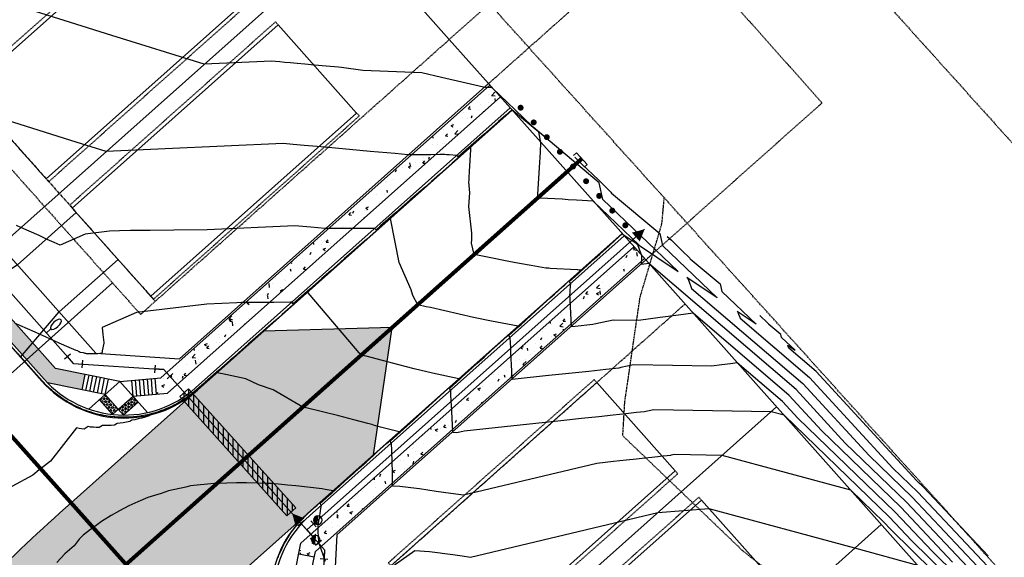
# Model space of a CAD drawing. Units: feet. Extents: x 2228005 to 2232080, y 13612520 to 13616836.
# Drawn here: x 2229542 to 2229792, y 13614086 to 13614223 of the extents above; entities that cross this region are included whole.
import ezdxf

# ---------------------------------------------------------------- set-up
doc = ezdxf.new("R2010")
doc.units = ezdxf.units.FT
doc.header["$MEASUREMENT"] = 0
for name, pattern in [('CENTER2', [1.125, 0.75, -0.125, 0.125, -0.125]), ('DASHED2', [0.375, 0.25, -0.125]), ('HIDDEN', [0.375, 0.25, -0.125]), ('HIDDEN2', [0.1875, 0.125, -0.0625]), ('PHANTOM2', [1.25, 0.625, -0.125, 0.125, -0.125, 0.125, -0.125])]:
    doc.linetypes.add(name, pattern=pattern)
for name, color, linetype in [('C-CONTOURS-PROPOSED', 3, 'Continuous'), ('C-EASEMENTS', 2, 'HIDDEN'), ('C-Topo-Existing', 11, 'HIDDEN2'), ('C-U01-BNDRY', 81, 'Continuous'), ('C-U01-BNDRY-PLAT-ESMT', 81, 'HIDDEN2'), ('C-U01-BSL', 4, 'PHANTOM2'), ('C-U01-DRIVEWAYS', 8, 'Continuous'), ('C-U01-ESMT', 3, 'DASHED2'), ('C-U01-LOTLINES', 94, 'Continuous'), ('C-U01-PADS', 2, 'Continuous'), ('C-U01-PVMT-CURB-BACK', 160, 'Continuous'), ('C-U01-PVMT-CURB-FACE', 1, 'Continuous'), ('C-U01-ROW', 6, 'Continuous'), ('C-U01-STREET-CL', 1, 'CENTER2'), ('C-U01-STREET-GUARD-POSTS', 1, 'Continuous'), ('C-U01-STREET-WASHOUT', 11, 'Continuous'), ('C-U01-SWLK', 1, 'Continuous'), ('C-U01-SWLK-DEVELOPER', 1, 'Continuous'), ('C-U01-SWLK-RAMP', 11, 'Continuous'), ('C-U01-SWR-LATERAL', 1, 'Continuous'), ('C-U01-SWR-PIPE', 61, 'Continuous'), ('C-U01-WATR-FITTINGS', 2, 'Continuous'), ('C-U01-WATR-PIPE', 150, 'Continuous'), ('C-U01-WATR-SRV', 2, 'Continuous')]:
    doc.layers.add(name, color=color, linetype=linetype)
pattern_1 = [(50, (0, 0), (7.172601826, -0.6275213498), [0.75, -8.25]), (355, (0, 0), (-1.387513336, 7.521921337), [0.6, -6.6]), (100.4514, (0.598, -0.052), (5.785093817, 6.8943954206), [0.6374019, -7.01142112]), (46.1842, (0, 2), (10.672410486, -1.6551901433), [1.125, -12.375]), (96.6356, (0.889, 1.862), (9.3466270555, 9.741178709), [0.95610288, -10.51713]), (351.1842, (0, 2), (9.346619451, 9.741186009), [0.9, -9.9]), (21, (1, 1.5), (5.9690705212, -4.0261889067), [0.75, -8.25]), (326, (1, 1.5), (2.4331533192, 7.2515004505), [0.6, -6.6]), (71.4514, (1.4974, 1.1645), (8.4022262858, 3.225304967), [0.6374019, -7.01142112]), (37.5, (0, 0), (0.12159855317, 3.3289385383), [0, -6.52, 0, -6.7, 0, -6.625]), (7.5, (0, 0), (2.6306953744, 3.9441171188), [0, -3.82, 0, -6.37, 0, -2.525]), (327.5, (-2.23, 0), (5.3382243617, -0.22554871734), [0, -2.5, 0, -7.8, 0, -10.35]), (317.5, (-3.23, 0), (5.8318616934, 1.0010498233), [0, -3.25, 0, -5.18, 0, -7.35])]

# ---------------------------------------------------------------- blocks, each defined once
blk = doc.blocks.new('*U69')
at = {"layer": 'C-U01-SWR-LATERAL', "flags": 128}
blk.add_lwpolyline([(-5, 0), (37.5, 0), (40, 2.5)], dxfattribs=at)
blk = doc.blocks.new("30'x70' PAD")
at = {"layer": 'C-U01-PADS', "color": 8, "linetype": 'HIDDEN2'}
for points in [[(-15, 70), (-16, 70), (-16, 0), (-15, 0)], [(15, 0), (16, 0), (16, 70), (15, 70)]]:
    blk.add_lwpolyline(points, dxfattribs=at)
at = {"layer": 'C-U01-PADS'}
blk.add_lwpolyline([(-15, 0), (15, 0), (15, 70), (-15, 70)], close=True, dxfattribs=at)
blk = doc.blocks.new('*U169')
blk.add_lwpolyline([(0, 0, 0, 3, 0), (3, 0, 3, 3, 0)], format="xyseb")
blk = doc.blocks.new('*U173')
for p, q in [((-1, 2), (0, 2)), ((0, -2), (0, 2)), ((-1, -2), (0, -2))]:
    blk.add_line(p, q)
blk = doc.blocks.new('*U168')
for p, q in [((-0.92, 2.33), (-2.33, 0.92)), ((0, 0), (-1.63, 1.63)), ((0, 0), (2.3, 0)), ((2.3, -1), (2.3, 1))]:
    blk.add_line(p, q)
blk = doc.blocks.new('*U170')
for p, q in [((-2.3, -1), (-2.3, 1)), ((-2.3, 0), (0, 0)), ((1, 2.3), (-1, 2.3)), ((0, 0), (0, 2.3)), ((0, 0), (2.3, 0)), ((2.3, -1), (2.3, 1))]:
    blk.add_line(p, q)
blk = doc.blocks.new('*U172')
h = blk.add_hatch(color=256)
h.dxf.hatch_style = 1
h.paths.add_polyline_path([(0, 1.1), (0, 0), (1.1, 0, 0.414214)])
h.paths.add_polyline_path([(1.1, 0), (0, 0), (0, -1.1, 0.414214)])
blk.add_circle((0, 0), 1.1)
blk = doc.blocks.new('*U182')
blk.add_line((-4.25, 1.5), (-5.81, 1.5))
at = {"extrusion": (0, 0, -1)}
blk.add_ellipse((-2.5, 1.5), major_axis=(-1.75, 0), ratio=0.428571, dxfattribs=at)

msp = doc.modelspace()

# ---------------------------------------------------------------- hatches: boundary and pattern name
at = {"layer": 'C-U01-STREET-WASHOUT', "transparency": 33554610}
h = msp.add_hatch(dxfattribs=at)
h.set_pattern_fill('DOTS', color=256, scale=15, angle=45)
edge = h.paths.add_edge_path()
edge.add_line((2229636.17, 13614144.76), (2229603.53, 13614143.82))
edge.add_line((2229603.53, 13614143.82), (2229554.64, 13614100.28))
edge.add_arc((2229901.13, 13613711.2), 521, 131.6859, 138.5067)
edge.add_line((2229510.88, 13614056.37), (2229510.52, 13614023.33))
edge.add_line((2229510.52, 13614023.33), (2229542.34, 13614028.55))
edge.add_arc((2229901.13, 13613711.2), 479, 131.6859, 138.5067, ccw=False)
edge.add_line((2229582.57, 13614068.91), (2229631.47, 13614112.46))
edge.add_line((2229631.47, 13614112.46), (2229636.17, 13614144.76))
at = {"layer": 'C-U01-SWLK-DEVELOPER'}
h = msp.add_hatch(dxfattribs=at)
h.set_pattern_fill('AR-CONC', color=4, style=0)
h.set_pattern_definition(pattern_1)
h.paths.add_polyline_path([(2229557.43, 13614128.96), (2229548.65, 13614130.73), (2229349.21, 13614354.36), (2229352.19, 13614357.03), (2229550.7, 13614134.4), (2229558.23, 13614132.88)])
h = msp.add_hatch(dxfattribs=at)
h.set_pattern_fill('AR-CONC', color=4, style=0)
h.set_pattern_definition(pattern_1)
h.paths.add_polyline_path([(2229663.67, 13614203.4), (2229661.01, 13614206.38), (2229577.44, 13614131.97), (2229576.02, 13614131.85), (2229576.35, 13614127.86), (2229579.1, 13614128.09)])
h = msp.add_hatch(dxfattribs=at)
h.set_pattern_fill('AR-CONC', color=4, style=0)
h.set_pattern_definition(pattern_1)
h.paths.add_polyline_path([(2229616.39, 13614086.5), (2229612.47, 13614087.3), (2229613.02, 13614090), (2229697.58, 13614165.31), (2229700.24, 13614162.32), (2229616.68, 13614087.9)])
at = {"layer": 'C-U01-SWLK-RAMP'}
h = msp.add_hatch(dxfattribs=at)
h.set_pattern_fill('HEX', color=256, scale=2, angle=89.7257)
h.set_pattern_definition([(89.7257095977, (-65029.1643, 10411.72145), (-0.433007740018, 0.00207294107), [0.25, -0.5]), (209.7257095977, (-65029.1643, 10411.72145), (0.214708650381, -0.376032173426), [0.25, -0.5]), (149.7257095977, (-65029.1631, 10411.97144), (-0.218299089637, -0.373959232355), [0.25, -0.5])])
h.paths.add_polyline_path([(2229566.64, 13614124.03), (2229565.14, 13614122.7), (2229561.82, 13614126.43), (2229563.31, 13614127.76)])
h = msp.add_hatch(dxfattribs=at)
h.set_pattern_fill('HEX', color=256, scale=2, angle=179.7257)
h.set_pattern_definition([(179.7257095977, (15833282.68155, 11319531.55324), (-0.00207294107, -0.433007740018), [0.25, -0.5]), (299.7257095977, (15833282.68155, 11319531.55324), (0.376032173426, 0.214708650381), [0.25, -0.5]), (239.7257095977, (15833282.43155, 11319531.55444), (0.373959232355, -0.218299089637), [0.25, -0.5])])
h.paths.add_polyline_path([(2229570.37, 13614127.36), (2229571.7, 13614125.86), (2229567.97, 13614122.54), (2229566.64, 13614124.03)])
at = {"layer": 'C-U01-WATR-PIPE'}
h = msp.add_hatch(dxfattribs=at)
h.set_pattern_fill('ANSI31', color=1, scale=10, angle=45)
h.set_pattern_definition([(90, (12.0847, 10.8659), (-1.25, 0), [])])
h.paths.add_polyline_path([(2229611.68, 13614098.97), (2229609.45, 13614096.96), (2229582.23, 13614127.23), (2229584.46, 13614129.24)])

# ---------------------------------------------------------------- linework, layer by layer
at = {"layer": 'C-CONTOURS-PROPOSED', "color": 7, "linetype": 'Continuous', "lineweight": -3}
for points, elevation in [([(2229783.79, 13614082.44), (2229766.81, 13614100.42), (2229751.28, 13614115.42), (2229738.77, 13614129.01), (2229701.38, 13614161.05), (2229699.51, 13614160.8), (2229699.62, 13614162.68), (2229699.63, 13614162.78), (2229699.64, 13614163), (2229699.02, 13614164.61), (2229698.57, 13614165.78), (2229698.24, 13614166.14), (2229708.84, 13614159.04), (2229689.7, 13614177.34), (2229688.8, 13614181.55), (2229671.97, 13614195.64), (2229671.65, 13614196), (2229667.43, 13614200.08), (2229661.61, 13614205.71), (2229661.49, 13614205.71), (2229661.39, 13614205.72), (2229659.93, 13614205.8), (2229659.41, 13614205.83), (2229654.95, 13614206.87), (2229648.75, 13614208.3), (2229643.76, 13614209.46), (2229628.77, 13614210.05), (2229623.31, 13614210.8), (2229622.59, 13614210.9), (2229619.46, 13614211.18), (2229616.47, 13614211.45), (2229614.04, 13614211.67), (2229612.03, 13614211.85), (2229610.34, 13614212), (2229608.9, 13614212.13), (2229607.66, 13614212.25), (2229606.57, 13614212.34), (2229605.62, 13614212.43), (2229588.44, 13614211.65), (2229565.02, 13614218.99), (2229543.95, 13614225.59)], 467.5), ([(2229619.27, 13614085.36), (2229617.68, 13614089.92), (2229617.63, 13614090.18), (2229617.58, 13614090.48), (2229617.53, 13614090.83), (2229617.51, 13614091.35), (2229617.48, 13614091.65), (2229617.45, 13614092.04), (2229617.42, 13614092.56), (2229617.41, 13614093.3), (2229617.41, 13614093.56), (2229617.4, 13614094.45), (2229617.5, 13614095), (2229617.77, 13614096.55), (2229617.94, 13614097.57), (2229618.1, 13614098.8), (2229618.22, 13614099.65), (2229618.11, 13614099.78), (2229617.87, 13614100.04), (2229620.08, 13614102.03), (2229620.4, 13614102.33), (2229620.85, 13614102.73), (2229624.11, 13614105.68), (2229626.43, 13614107.78), (2229627.82, 13614109.03), (2229629.55, 13614110.61), (2229631.52, 13614112.39), (2229632.5, 13614113.28), (2229634.64, 13614115.22), (2229634.75, 13614115.32), (2229635.22, 13614115.75), (2229638.01, 13614118.29), (2229633.19, 13614119.51), (2229631.42, 13614120.02), (2229631.01, 13614120.14), (2229630.02, 13614120.4), (2229626.48, 13614121.37), (2229622.64, 13614122.36), (2229614.34, 13614124.42), (2229614.06, 13614124.48), (2229613.93, 13614124.5), (2229613.52, 13614124.59), (2229606, 13614128.97), (2229602.26, 13614130.22), (2229599, 13614131.72), (2229593.07, 13614133.02), (2229591.68, 13614133.27), (2229588.58, 13614130.54), (2229588.41, 13614130.38), (2229586.73, 13614128.9), (2229586.63, 13614128.81), (2229585.99, 13614128.26), (2229585.3, 13614127.71), (2229585.21, 13614127.63), (2229584.9, 13614127.3), (2229584.76, 13614127.2), (2229584.41, 13614127.04), (2229584.32, 13614126.97), (2229583.59, 13614126.47), (2229583.51, 13614126.41), (2229582.75, 13614125.93), (2229581.95, 13614125.46), (2229581.89, 13614125.42), (2229581.82, 13614125.38), (2229581.01, 13614124.94), (2229580.95, 13614124.91), (2229580.11, 13614124.49), (2229579.24, 13614124.1), (2229579.2, 13614124.08), (2229579.16, 13614124.06), (2229578.28, 13614123.7), (2229578.25, 13614123.69), (2229577.34, 13614123.35), (2229576.4, 13614123.04), (2229576.39, 13614123.04), (2229575.5, 13614122.78), (2229575.44, 13614122.75), (2229574.56, 13614122.45), (2229574.44, 13614122.37), (2229573.49, 13614122.05), (2229572.58, 13614121.78), (2229571.71, 13614121.55), (2229570.87, 13614121.36), (2229570.07, 13614121.21), (2229569.57, 13614120.88), (2229568.71, 13614120.72), (2229567.89, 13614120.59), (2229567.09, 13614120.5), (2229567.08, 13614120.5), (2229566.33, 13614120.44), (2229565.64, 13614120), (2229564.83, 13614119.93), (2229564.06, 13614119.9), (2229563.31, 13614119.9), (2229562.6, 13614119.92), (2229561.76, 13614119.37), (2229561.02, 13614119.39), (2229560.3, 13614119.44), (2229559.61, 13614119.51), (2229558.95, 13614119.6), (2229558, 13614118.96), (2229557.32, 13614119.05), (2229556.67, 13614119.16), (2229556.05, 13614119.29), (2229549.42, 13614110.82), (2229547.14, 13614109.09), (2229546.93, 13614108.93), (2229546.56, 13614108.63), (2229544.91, 13614107.26), (2229534.17, 13614101.51)], 465), ([(2229769.71, 13614084.32), (2229753.67, 13614088.71), (2229716.71, 13614098.72), (2229703.67, 13614097.75), (2229656.05, 13614086.38), (2229653.98, 13614086.67), (2229651.61, 13614087.01), (2229648.86, 13614087.4), (2229648.38, 13614087.46), (2229645.66, 13614087.79), (2229641.98, 13614088.06), (2229631.53, 13614080.68)], 465)]:
    msp.add_lwpolyline(points, dxfattribs=dict(at, elevation=elevation))
at = {"layer": 'C-CONTOURS-PROPOSED', "color": 6, "linetype": 'Continuous', "lineweight": -3}
for points, elevation in [([(2229778.55, 13614085.2), (2229765.38, 13614099.14), (2229745.24, 13614118.6), (2229737.06, 13614127.49), (2229712.61, 13614148.44), (2229708.92, 13614147.94), (2229704.23, 13614147.31), (2229698.76, 13614146.58), (2229692.32, 13614146.69), (2229687.89, 13614145.72), (2229687.14, 13614145.56), (2229682.68, 13614145.08), (2229681.74, 13614144.98), (2229681.73, 13614145.22), (2229681.68, 13614146.29), (2229681.65, 13614146.77), (2229681.58, 13614148.37), (2229681.41, 13614151.91), (2229681.39, 13614152.3), (2229681.35, 13614152.98), (2229681.39, 13614153.62), (2229681.42, 13614154.1), (2229681.49, 13614155.31), (2229681.53, 13614156.04), (2229681.44, 13614156.14), (2229681.18, 13614156.42), (2229683.48, 13614158.5), (2229683.87, 13614158.86), (2229686.65, 13614161.37), (2229687.58, 13614162.21), (2229688.91, 13614163.41), (2229691.29, 13614165.57), (2229692.84, 13614166.97), (2229694.65, 13614168.61), (2229698.95, 13614165.73), (2229687.27, 13614176.89), (2229682.99, 13614177.14), (2229680.88, 13614177.26), (2229679.39, 13614177.35), (2229673.82, 13614177.67), (2229673.16, 13614177.71), (2229673.2, 13614178.24), (2229673.2, 13614178.36), (2229673.21, 13614178.56), (2229673.61, 13614185.42), (2229673.84, 13614189.31), (2229673.98, 13614191.81), (2229673.43, 13614194.38), (2229666.6, 13614200.1), (2229665.08, 13614198.77), (2229663.2, 13614197.12), (2229661.7, 13614195.8), (2229659.44, 13614193.82), (2229656.24, 13614191.02), (2229655.68, 13614190.52), (2229652.95, 13614188.13), (2229652.85, 13614188.24), (2229652.6, 13614188.52), (2229650.66, 13614188.63), (2229649.97, 13614188.67), (2229649.54, 13614188.7), (2229648.29, 13614188.7), (2229646.03, 13614188.69), (2229643.92, 13614188.69), (2229643.05, 13614188.68), (2229642.26, 13614188.68), (2229641.49, 13614188.68), (2229640.14, 13614188.68), (2229636.94, 13614188.96), (2229630.58, 13614189.54), (2229625.32, 13614190.01), (2229620.89, 13614190.41), (2229617.12, 13614190.75), (2229613.87, 13614191.04), (2229611.03, 13614191.29), (2229608.54, 13614191.52), (2229563.55, 13614189.48), (2229555.93, 13614191.87), (2229533.56, 13614198.88)], 467), ([(2229792.16, 13614069.43), (2229773.31, 13614087.96), (2229763.95, 13614097.87), (2229739.2, 13614121.78), (2229735.35, 13614125.96), (2229723.85, 13614135.82), (2229722.11, 13614135.59), (2229719.9, 13614135.29), (2229717.33, 13614134.95), (2229697.5, 13614135.3), (2229694.27, 13614134.59), (2229693.72, 13614134.47), (2229690.47, 13614134.12), (2229686.1, 13614133.65), (2229681.05, 13614133.1), (2229675.17, 13614132.47), (2229668.23, 13614131.72), (2229666.67, 13614131.55), (2229666.65, 13614131.85), (2229666.59, 13614133.16), (2229666.58, 13614133.35), (2229666.56, 13614133.7), (2229666.33, 13614138.48), (2229666.29, 13614139.34), (2229666.21, 13614141.11), (2229666.17, 13614141.94), (2229666.15, 13614142.34), (2229666.09, 13614142.4), (2229665.8, 13614142.72), (2229668.38, 13614145.07), (2229668.93, 13614145.57), (2229671.44, 13614147.84), (2229672.63, 13614148.93), (2229674.47, 13614150.6), (2229676.33, 13614152.29), (2229677.38, 13614153.24), (2229679.45, 13614155.12), (2229679.57, 13614155.23), (2229680.04, 13614155.65), (2229680.64, 13614156.19), (2229683.74, 13614159.01), (2229683.8, 13614159.06), (2229684.14, 13614159.37), (2229683.38, 13614159.41), (2229683.15, 13614159.42), (2229676.32, 13614159.82), (2229676.02, 13614159.84), (2229675.2, 13614159.88), (2229671.51, 13614160.5), (2229668.5, 13614161.09), (2229665.8, 13614161.55), (2229660.41, 13614162.66), (2229657.03, 13614163.35), (2229656.38, 13614166.25), (2229656.39, 13614167.17), (2229656.42, 13614168.72), (2229655.64, 13614175.53), (2229655.9, 13614178.98), (2229655.69, 13614181.79), (2229655.71, 13614182.12), (2229655.76, 13614182.91), (2229655.85, 13614184.42), (2229656.17, 13614189.97), (2229656.18, 13614190.12), (2229656.21, 13614190.73), (2229655.81, 13614190.38), (2229655.72, 13614190.3), (2229652.05, 13614187.08), (2229651.93, 13614186.98), (2229651.45, 13614186.56), (2229650.66, 13614185.87), (2229648.29, 13614183.78), (2229646.15, 13614181.91), (2229644.53, 13614180.48), (2229642.33, 13614178.55), (2229640.77, 13614177.18), (2229637.9, 13614174.66), (2229637.02, 13614173.89), (2229636.37, 13614173.31), (2229633.26, 13614170.59), (2229632.09, 13614169.56), (2229631.85, 13614169.83), (2229631.75, 13614169.95), (2229627.39, 13614169.94), (2229627.22, 13614169.94), (2229627.18, 13614169.94), (2229627.14, 13614169.94), (2229624.01, 13614169.93), (2229621.19, 13614169.92), (2229621.02, 13614169.92), (2229620.46, 13614169.92), (2229619.41, 13614169.92), (2229619.08, 13614169.92), (2229615.49, 13614170.24), (2229611.46, 13614170.6), (2229589.23, 13614169.6), (2229580.73, 13614169.51), (2229574.76, 13614169.45), (2229570.33, 13614169.4), (2229569.74, 13614169.39), (2229566.97, 13614169.34), (2229564.36, 13614169.23), (2229558.25, 13614168.49), (2229551.87, 13614165.72), (2229550.37, 13614166.39), (2229548.6, 13614167.18), (2229546.5, 13614168.12), (2229543.95, 13614169.26), (2229541.88, 13614170.18), (2229540.8, 13614170.67)], 466.5), ([(2229682.6, 13614188.02), (2229684.23, 13614186.44), (2229688.64, 13614182.18), (2229691.71, 13614179.21), (2229691.94, 13614178.95), (2229704.17, 13614168.71), (2229704.83, 13614165.65), (2229718.73, 13614152.36), (2229711.03, 13614157.51), (2229711.27, 13614157.25), (2229711.59, 13614156.4), (2229712.07, 13614155.18), (2229712.24, 13614154.73), (2229740.48, 13614130.53), (2229757.33, 13614112.24), (2229768.24, 13614101.69), (2229789.03, 13614079.68), (2229795.99, 13614072.84), (2229810.79, 13614060.75)], 468), ([(2229790.88, 13614068.29), (2229768.07, 13614090.72), (2229762.52, 13614096.59), (2229735.72, 13614122.49), (2229732.44, 13614123.37), (2229702.68, 13614123.9), (2229700.65, 13614123.46), (2229700.31, 13614123.38), (2229698.26, 13614123.16), (2229695.52, 13614122.86), (2229692.35, 13614122.52), (2229688.66, 13614122.12), (2229684.29, 13614121.65), (2229679.06, 13614121.09), (2229672.68, 13614120.4), (2229664.71, 13614119.54), (2229654.48, 13614118.44), (2229652.59, 13614117.99), (2229651.6, 13614118.13), (2229651.58, 13614118.48), (2229651.51, 13614119.93), (2229651.5, 13614120.03), (2229651.26, 13614125.06), (2229651.21, 13614126.01), (2229651.12, 13614127.98), (2229651.09, 13614128.61), (2229651.07, 13614128.91), (2229651.03, 13614128.96), (2229650.73, 13614129.3), (2229653.42, 13614131.75), (2229653.99, 13614132.27), (2229656.47, 13614134.52), (2229657.69, 13614135.63), (2229659.53, 13614137.29), (2229661.4, 13614138.99), (2229664.27, 13614141.6), (2229665.1, 13614142.35), (2229665.63, 13614142.84), (2229668.16, 13614145.13), (2229661.46, 13614146.44), (2229656.88, 13614147.34), (2229653.22, 13614148.17), (2229645.89, 13614149.85), (2229644.84, 13614150.07), (2229642.69, 13614150.57), (2229641.45, 13614152.94), (2229641.04, 13614154.33), (2229637.98, 13614161.29), (2229636.96, 13614166.43), (2229635.75, 13614172.51), (2229633.7, 13614170.71), (2229633.39, 13614170.44), (2229632.97, 13614170.07), (2229629.63, 13614167.14), (2229628.54, 13614166.18), (2229625.88, 13614163.84), (2229624.11, 13614162.29), (2229622.12, 13614160.54), (2229620.66, 13614159.26), (2229618.36, 13614157.24), (2229615.25, 13614154.51), (2229614.6, 13614153.94), (2229611.03, 13614150.8), (2229611.01, 13614150.82), (2229610.68, 13614151.19), (2229610.55, 13614151.19), (2229610.36, 13614151.19), (2229606.16, 13614151.18), (2229604.98, 13614151.18), (2229603.68, 13614151.17), (2229603.15, 13614151.17), (2229602.62, 13614151.17), (2229601.42, 13614151.15), (2229600.09, 13614151.13), (2229599.25, 13614151.12), (2229597.95, 13614151.1), (2229596.76, 13614151.07), (2229589.13, 13614150.75), (2229571.21, 13614148.59), (2229562.51, 13614144.8), (2229562.72, 13614142.98), (2229562.95, 13614140.95), (2229562.98, 13614140.79), (2229562.49, 13614138.9), (2229562.51, 13614138.79), (2229562.51, 13614138.55), (2229562.45, 13614138.31), (2229562.41, 13614138.23), (2229562.41, 13614138.23), (2229562.41, 13614138.23), (2229562.01, 13614138.17), (2229561.99, 13614138.17), (2229561.97, 13614138.17), (2229561.42, 13614138.12), (2229561.37, 13614138.13), (2229560.84, 13614138.1), (2229560.35, 13614138.08), (2229560.25, 13614138.1), (2229560.15, 13614138.13), (2229559.65, 13614138.13), (2229558.56, 13614138.11), (2229558.39, 13614138.16), (2229558.21, 13614138.22), (2229558.03, 13614138.29), (2229557.83, 13614138.37), (2229556.92, 13614138.48), (2229556.68, 13614138.58), (2229556.56, 13614138.72), (2229556.32, 13614138.84), (2229555.94, 13614138.93), (2229554.19, 13614139.71), (2229551.65, 13614140.85), (2229548.34, 13614142.33), (2229546.64, 13614143.08), (2229545.55, 13614143.57), (2229541.63, 13614145.32), (2229540.54, 13614145.81)], 466), ([(2229706.08, 13614167.92), (2229707.1, 13614166.94), (2229709.85, 13614164.28), (2229711.76, 13614162.43), (2229711.91, 13614162.26), (2229719.54, 13614155.88), (2229719.95, 13614153.97), (2229728.62, 13614145.67), (2229723.82, 13614148.89), (2229723.97, 13614148.73), (2229724.17, 13614148.2), (2229724.46, 13614147.44), (2229724.57, 13614147.15), (2229742.19, 13614132.06), (2229763.37, 13614109.06), (2229769.67, 13614102.97), (2229794.28, 13614076.92), (2229797.27, 13614073.98), (2229803.63, 13614068.78)], 468.5), ([(2229789.61, 13614067.16), (2229762.82, 13614093.48), (2229761.08, 13614095.32), (2229752.68, 13614103.44), (2229719.99, 13614112.29), (2229707.86, 13614112.5), (2229707.03, 13614112.32), (2229706.89, 13614112.29), (2229706.06, 13614112.2), (2229704.94, 13614112.08), (2229703.65, 13614111.94), (2229702.14, 13614111.78), (2229700.36, 13614111.59), (2229698.23, 13614111.36), (2229695.63, 13614111.08), (2229692.38, 13614110.73), (2229688.2, 13614110.28), (2229654.32, 13614102.18), (2229651.1, 13614102.64), (2229647.39, 13614103.16), (2229643.1, 13614103.77), (2229642.36, 13614103.88), (2229638.11, 13614104.39), (2229636.31, 13614104.52), (2229636.31, 13614106.19), (2229636.31, 13614106.4), (2229636.31, 13614107.01), (2229636.16, 13614111.61), (2229636.13, 13614112.35), (2229636.09, 13614113.58), (2229636.07, 13614114.05), (2229636.03, 13614114.85), (2229636.01, 13614115.28), (2229636, 13614115.49), (2229635.97, 13614115.52), (2229635.65, 13614115.88), (2229639.06, 13614118.97), (2229641.51, 13614121.2), (2229642.76, 13614122.33), (2229644.57, 13614123.97), (2229646.46, 13614125.69), (2229649.37, 13614128.34), (2229650.16, 13614129.05), (2229650.67, 13614129.52), (2229653.09, 13614131.71), (2229646.44, 13614133.23), (2229641.81, 13614134.28), (2229637.9, 13614135.31), (2229629.62, 13614137.47), (2229629.18, 13614137.58), (2229628.96, 13614137.63), (2229628.35, 13614137.8), (2229614.83, 13614153.63), (2229614.69, 13614153.76), (2229610.98, 13614150.5), (2229608.21, 13614148.06), (2229607.22, 13614147.2), (2229607.04, 13614147.04), (2229606.62, 13614146.67), (2229605.45, 13614145.64), (2229603.46, 13614143.9), (2229601.5, 13614142.17), (2229599.71, 13614140.6), (2229597.17, 13614138.36), (2229595.96, 13614137.29), (2229595.01, 13614136.46), (2229592.2, 13614133.99), (2229588.67, 13614130.88), (2229588.45, 13614130.68), (2229586.6, 13614129.05), (2229586.6, 13614129.05), (2229585.87, 13614128.42), (2229585.86, 13614128.41), (2229585.85, 13614128.4), (2229585.09, 13614127.79), (2229585.08, 13614127.78), (2229584.31, 13614127.2), (2229584.29, 13614127.19), (2229583.52, 13614126.66), (2229583.48, 13614126.63), (2229582.69, 13614126.12), (2229582.64, 13614126.09), (2229582.59, 13614126.07), (2229581.79, 13614125.59), (2229580.99, 13614125.15), (2229580.92, 13614125.11), (2229580.11, 13614124.71), (2229580.03, 13614124.67), (2229579.95, 13614124.63), (2229579.13, 13614124.26), (2229578.31, 13614123.92), (2229578.21, 13614123.88), (2229577.39, 13614123.58), (2229577.28, 13614123.54), (2229577.16, 13614123.5), (2229576.34, 13614123.22), (2229576.21, 13614123.19), (2229575.38, 13614122.95), (2229575.24, 13614122.91), (2229574.42, 13614122.7), (2229573.61, 13614122.53), (2229573.45, 13614122.49), (2229572.64, 13614122.35), (2229572.47, 13614122.32), (2229571.67, 13614122.2), (2229571.49, 13614122.18), (2229571.3, 13614122.16), (2229570.5, 13614122.07), (2229569.72, 13614122.02), (2229569.51, 13614122), (2229568.73, 13614121.98), (2229568.52, 13614121.97), (2229567.75, 13614121.97), (2229567.52, 13614121.97), (2229567.29, 13614121.98), (2229566.53, 13614122.01), (2229566.53, 13614122.01), (2229566.52, 13614122.01), (2229565.79, 13614122.06), (2229565.54, 13614122.08), (2229564.81, 13614122.16), (2229564.55, 13614122.19), (2229564.29, 13614122.22), (2229563.57, 13614122.33), (2229562.87, 13614122.46), (2229562.59, 13614122.51), (2229562.31, 13614122.57), (2229561.62, 13614122.72), (2229560.95, 13614122.89), (2229560.66, 13614122.97), (2229560.36, 13614123.06), (2229559.7, 13614123.25), (2229559.07, 13614123.46), (2229558.76, 13614123.56), (2229558.45, 13614123.68), (2229557.83, 13614123.91), (2229557.23, 13614124.16), (2229556.91, 13614124.3), (2229556.59, 13614124.44), (2229556, 13614124.71), (2229555.45, 13614124.99), (2229555.12, 13614125.16), (2229554.58, 13614125.45), (2229554.24, 13614125.64), (2229553.72, 13614125.94), (2229553.39, 13614126.14), (2229553.05, 13614126.36), (2229552.55, 13614126.68), (2229552.22, 13614126.92), (2229551.74, 13614127.25), (2229551.28, 13614127.6), (2229550.94, 13614127.85), (2229550.6, 13614128.12), (2229550.17, 13614128.48), (2229549.75, 13614128.84), (2229549.42, 13614129.13), (2229549.08, 13614129.44), (2229548.69, 13614129.81), (2229548.55, 13614129.91), (2229548.44, 13614129.99), (2229548.23, 13614130.23), (2229547.99, 13614130.51), (2229547.88, 13614130.62), (2229547.78, 13614130.71), (2229547.54, 13614130.99), (2229547.31, 13614131.24), (2229545.83, 13614132.89), (2229544.45, 13614134.44), (2229542.46, 13614136.65), (2229541.11, 13614138.16)], 465.5), ([(2229787.59, 13614086.79), (2229771.11, 13614104.24), (2229769.41, 13614105.88), (2229743.9, 13614133.58), (2229736.91, 13614139.58), (2229736.86, 13614139.69), (2229736.75, 13614139.99), (2229736.66, 13614140.2), (2229736.61, 13614140.27), (2229738.51, 13614138.99), (2229735.07, 13614142.28), (2229734.91, 13614143.04), (2229731.88, 13614145.58), (2229731.82, 13614145.64), (2229731.06, 13614146.38), (2229729.97, 13614147.43), (2229729.56, 13614147.82)], 469), ([(2229607.2, 13614086.28), (2229607.44, 13614086.92), (2229607.68, 13614087.51), (2229607.82, 13614087.84), (2229607.97, 13614088.18), (2229608.23, 13614088.74), (2229608.49, 13614089.26), (2229608.67, 13614089.64), (2229608.88, 13614090.02), (2229609.15, 13614090.51), (2229609.41, 13614090.96), (2229609.65, 13614091.37), (2229609.93, 13614091.79), (2229610.19, 13614092.21), (2229610.45, 13614092.59), (2229610.76, 13614093.03), (2229611.1, 13614093.48), (2229611.35, 13614093.83), (2229611.6, 13614094.14), (2229611.97, 13614094.6), (2229612.21, 13614094.88), (2229612.63, 13614095.36), (2229612.78, 13614095.64), (2229612.99, 13614095.88), (2229613.3, 13614096.09), (2229613.52, 13614096.31), (2229614.01, 13614096.8), (2229614.53, 13614097.29), (2229614.72, 13614097.47), (2229616.18, 13614098.78), (2229616.56, 13614099.12), (2229617.17, 13614099.68), (2229620.27, 13614102.47), (2229621.23, 13614103.34), (2229619.67, 13614103.59), (2229619.2, 13614103.67), (2229618.4, 13614103.78), (2229611.69, 13614104.59), (2229609.62, 13614104.75), (2229608.09, 13614104.91), (2229607.33, 13614105.03), (2229605.37, 13614105.17), (2229604.49, 13614105.16), (2229599.19, 13614105.33), (2229597.62, 13614105.35), (2229596.65, 13614105.31), (2229591.71, 13614105.17), (2229591.19, 13614105.18), (2229591.09, 13614105.17), (2229590.96, 13614105.14), (2229584.95, 13614104.55), (2229583.79, 13614104.22), (2229579.34, 13614103.33), (2229577.52, 13614102.66), (2229574.16, 13614101.62), (2229571.6, 13614100.52), (2229569.34, 13614099.51), (2229566.9, 13614098.21), (2229564.85, 13614097.04), (2229562.34, 13614095.47), (2229560.66, 13614094.23), (2229560.51, 13614094.11), (2229560.28, 13614093.95), (2229560.03, 13614093.73), (2229559.61, 13614093.44), (2229557.73, 13614092.01), (2229556.7, 13614090.99), (2229555.4, 13614089.36), (2229553.09, 13614087.33), (2229550.99, 13614085.12)], 464.5)]:
    msp.add_lwpolyline(points, dxfattribs=dict(at, elevation=elevation))
at = {"layer": 'C-EASEMENTS'}
for p, q in [((2228978.68, 13615096.38), (2230384.99, 13613535.3)), ((2230328.88, 13613485.52), (2228922.58, 13615046.61))]:
    msp.add_line(p, q, dxfattribs=at)
at = {"layer": 'C-Topo-Existing', "color": 11, "linetype": 'HIDDEN2', "lineweight": -3, "elevation": 470}
msp.add_lwpolyline([(2229735.89, 13614079.65), (2229725.18, 13614088.11), (2229694.77, 13614117.27), (2229695.28, 13614125.88), (2229699.16, 13614152.47), (2229704.7, 13614171.16), (2229705.3, 13614177.73)], dxfattribs=at)
at = {"layer": 'C-U01-BNDRY'}
for p, q in [((2229475.47, 13614414.73), (2229650.7, 13614217.96)), ((2229700.58, 13614161.95), (2230214.65, 13613584.68))]:
    msp.add_line(p, q, dxfattribs=at)
at = {"layer": 'C-U01-BNDRY-PLAT-ESMT'}
for p, q in [((2229650.7, 13614217.96), (2229695.51, 13614257.86)), ((2229695.51, 13614257.86), (2229745.38, 13614201.85)), ((2229700.58, 13614161.95), (2229745.38, 13614201.85))]:
    msp.add_line(p, q, dxfattribs=at)
at = {"layer": 'C-U01-BSL'}
msp.add_line((2229408.98, 13614339.02), (2229576.02, 13614151.45), dxfattribs=at)
at = {"layer": 'C-U01-DRIVEWAYS'}
msp.add_lwpolyline([(2229555.94, 13614174), (2229541, 13614160.7), (2229528.47, 13614152.22), (2229541.77, 13614137.28), (2229551.64, 13614148.75), (2229566.58, 13614162.05)], dxfattribs=at)
at = {"layer": 'C-U01-ESMT'}
for p, q in [((2229405.25, 13614335.7), (2229572.28, 13614148.13)), ((2229572.28, 13614148.13), (2229650.7, 13614217.96)), ((2229632.14, 13614080.92), (2229710.55, 13614150.75))]:
    msp.add_line(p, q, dxfattribs=at)
at = {"layer": 'C-U01-ESMT', "color": 3}
msp.add_line((2229660.67, 13614206.76), (2229705.48, 13614246.66), dxfattribs=at)
at = {"layer": 'C-U01-LOTLINES'}
for p, q in [((2229626.3, 13614245.36), (2229536.68, 13614165.55)), ((2229650.7, 13614217.96), (2229660.67, 13614206.76)), ((2229644.21, 13614044.8), (2229733.83, 13614124.61)), ((2229670.81, 13614014.93), (2229760.43, 13614094.74))]:
    msp.add_line(p, q, dxfattribs=at)
at = {"layer": 'C-U01-PVMT-CURB-BACK'}
for p, q in [((2229547.78, 13614131.66), (2229383.41, 13614316.24)), ((2229666.16, 13614200.6), (2229586.25, 13614129.44)), ((2229615.18, 13614096.95), (2229695.09, 13614168.11))]:
    msp.add_line(p, q, dxfattribs=at)
for centre, start, end in [((2229568.13, 13614149.79), 221.6859, 311.6859), ((2229633.3, 13614076.6), 131.6859, 221.6859)]:
    msp.add_arc(centre, 27.25, start, end, dxfattribs=at)
at = {"layer": 'C-U01-PVMT-CURB-FACE'}
for p, q in [((2229547.22, 13614131.17), (2229382.85, 13614315.74)), ((2229666.66, 13614200.04), (2229586.75, 13614128.88)), ((2229614.68, 13614097.51), (2229694.59, 13614168.67))]:
    msp.add_line(p, q, dxfattribs=at)
for centre, start, end in [((2229568.13, 13614149.79), 221.6859, 311.6859), ((2229633.3, 13614076.6), 131.6859, 221.6859)]:
    msp.add_arc(centre, 28, start, end, dxfattribs=at)
at = {"layer": 'C-U01-ROW'}
for p, q in [((2229394.05, 13614325.72), (2229560.95, 13614138.3)), ((2229582.19, 13614136.86), (2229660.67, 13614206.76)), ((2229700.58, 13614161.95), (2229660.67, 13614206.76)), ((2229622.16, 13614092.12), (2229700.58, 13614161.95)), ((2229560.95, 13614138.3), (2229582.19, 13614136.86)), ((2229622.16, 13614092.12), (2229620.94, 13614070.94))]:
    msp.add_line(p, q, dxfattribs=at)
at = {"layer": 'C-U01-STREET-CL'}
for p, q in [((2229371.64, 13614305.77), (2229968.77, 13613635.24)), ((2229680.62, 13614184.35), (2229568.6, 13614084.6))]:
    msp.add_line(p, q, dxfattribs=at)
at = {"layer": 'C-U01-STREET-GUARD-POSTS', "const_width": 0.75}
for points in [[(2229668.44, 13614200.62, 1), (2229669.19, 13614200.62, 1)], [(2229671.77, 13614196.89, 1), (2229672.52, 13614196.89, 1)], [(2229675.09, 13614193.15, 1), (2229675.84, 13614193.15, 1)], [(2229678.42, 13614189.42, 1), (2229679.17, 13614189.42, 1)], [(2229681.74, 13614185.68, 1), (2229682.49, 13614185.68, 1)], [(2229685.07, 13614181.95, 1), (2229685.82, 13614181.95, 1)], [(2229688.39, 13614178.22, 1), (2229689.14, 13614178.22, 1)], [(2229691.72, 13614174.48, 1), (2229692.47, 13614174.48, 1)], [(2229695.04, 13614170.75, 1), (2229695.79, 13614170.75, 1)]]:
    msp.add_lwpolyline(points, format="xyb", close=True, dxfattribs=at)
at = {"layer": 'C-U01-STREET-WASHOUT', "transparency": 33554610}
msp.add_line((2229631.47, 13614112.46), (2229582.57, 13614068.91), dxfattribs=at)
msp.add_lwpolyline([(2229636.17, 13614144.76), (2229603.53, 13614143.82), (2229554.64, 13614100.28, 0.02977), (2229510.88, 13614056.37), (2229510.52, 13614023.33), (2229542.34, 13614028.55, -0.02977), (2229582.57, 13614068.91), (2229631.47, 13614112.46)], format="xyb", close=True, dxfattribs=at)
at = {"layer": 'C-U01-SWLK'}
for p, q in [((2229550.7, 13614134.4), (2229386.39, 13614318.9)), ((2229661.01, 13614206.38), (2229577.44, 13614131.97)), ((2229663.67, 13614203.4), (2229579.1, 13614128.09)), ((2229613.02, 13614090), (2229697.58, 13614165.31)), ((2229616.68, 13614087.9), (2229700.24, 13614162.32))]:
    msp.add_line(p, q, dxfattribs=at)
at = {"layer": 'C-U01-SWLK-RAMP'}
for p, q in [((2229567.05, 13614131.09), (2229550.7, 13614134.4)), ((2229557.43, 13614128.96), (2229558.23, 13614132.88)), ((2229558.41, 13614128.76), (2229559.21, 13614132.68)), ((2229563.31, 13614127.76), (2229548.65, 13614130.73)), ((2229559.39, 13614128.56), (2229560.19, 13614132.48)), ((2229560.37, 13614128.36), (2229561.17, 13614132.28)), ((2229561.35, 13614128.16), (2229562.15, 13614132.08)), ((2229562.33, 13614127.96), (2229563.13, 13614131.88)), ((2229563.31, 13614127.76), (2229564.11, 13614131.69)), ((2229567.05, 13614131.09), (2229563.31, 13614127.76)), ((2229567.05, 13614131.09), (2229577.44, 13614131.97)), ((2229574.08, 13614123.19), (2229567.05, 13614131.09)), ((2229570.37, 13614127.36), (2229570.04, 13614131.34)), ((2229571.37, 13614127.44), (2229571.03, 13614131.43)), ((2229572.37, 13614127.52), (2229572.03, 13614131.51)), ((2229573.36, 13614127.61), (2229573.03, 13614131.59)), ((2229574.36, 13614127.69), (2229574.02, 13614131.68)), ((2229575.35, 13614127.78), (2229575.02, 13614131.76)), ((2229576.35, 13614127.86), (2229576.02, 13614131.85)), ((2229563.31, 13614127.76), (2229559.15, 13614124.06)), ((2229563.31, 13614127.76), (2229567.97, 13614122.54)), ((2229570.37, 13614127.36), (2229579.1, 13614128.09)), ((2229561.82, 13614126.43), (2229565.14, 13614122.7)), ((2229566.64, 13614124.03), (2229570.37, 13614127.36)), ((2229567.97, 13614122.54), (2229571.7, 13614125.86)), ((2229571.7, 13614125.86), (2229570.37, 13614127.36)), ((2229565.14, 13614122.7), (2229566.64, 13614124.03)), ((2229611.28, 13614081.42), (2229613.02, 13614090)), ((2229614.61, 13614077.68), (2229616.68, 13614087.9)), ((2229612.47, 13614087.3), (2229616.39, 13614086.5))]:
    msp.add_line(p, q, dxfattribs=at)
at = {"layer": 'C-U01-SWR-PIPE', "const_width": 1}
for points in [[(2229670.05, 13613369.22), (2229748.39, 13613438.98), (2229968.77, 13613635.24), (2229769.26, 13613859.28), (2229568.6, 13614084.6), (2229313.59, 13614370.42), (2229113.01, 13614593.5), (2228696.59, 13614219.08), (2228897.17, 13613995.99), (2229313.59, 13614370.42)], [(2229568.6, 13614084.6), (2229684.36, 13614187.68)]]:
    msp.add_lwpolyline(points, dxfattribs=at)
at = {"layer": 'C-U01-WATR-PIPE'}
for p, q in [((2229389.57, 13614321.73), (2229555.26, 13614135.67)), ((2229614.53, 13614093.36), (2229700.32, 13614169.76)), ((2229555.26, 13614135.67), (2229578.22, 13614134.12)), ((2229619.01, 13614088.32), (2229578.22, 13614134.12))]:
    msp.add_line(p, q, dxfattribs=at)
at = {"layer": 'C-U01-WATR-PIPE', "color": 1}
msp.add_lwpolyline([(2229611.68, 13614098.97), (2229609.45, 13614096.96), (2229582.23, 13614127.23), (2229584.46, 13614129.24)], close=True, dxfattribs=at)
at = {"layer": 'C-U01-WATR-PIPE'}
msp.add_lwpolyline([(2229619.01, 13614088.32), (2229617.7, 13614065.56)], dxfattribs=at)

# ---------------------------------------------------------------- block references
at = {"layer": 'C-U01-PADS'}
for p, rotation in [((2229511.71, 13614223.66), 311.6858753745466), ((2229538.32, 13614193.79), 311.6858753745466), ((2229564.92, 13614163.92), 311.6858753745466), ((2229645.85, 13614073.04), 311.6858753733387), ((2229672.45, 13614043.17), 311.6858753733387)]:
    msp.add_blockref("30'x70' PAD", p, dxfattribs=dict(at, rotation=rotation))
at = {"layer": 'C-U01-SWR-LATERAL', "rotation": 221.7395231979241}
msp.add_blockref('*U69', (2229561.44, 13614152.78), dxfattribs=at)
at = {"layer": 'C-U01-SWR-PIPE', "rotation": 41.6858753192762}
msp.add_blockref('*U173', (2229684.36, 13614187.68), dxfattribs=at)
at = {"layer": 'C-U01-WATR-FITTINGS'}
for name, p, rotation in [('*U169', (2229700.32, 13614169.76), 221.6858753763273), ('*U168', (2229555.26, 13614135.67), 356.1389051994705), ('*U168', (2229578.22, 13614134.12), 176.6858753663572), ('*U170', (2229614.53, 13614093.36), 311.96016583705), ('*U168', (2229619.01, 13614088.32), 131.6858753636819)]:
    msp.add_blockref(name, p, dxfattribs=dict(at, rotation=rotation))
at = {"layer": 'C-U01-WATR-FITTINGS', "xscale": -1}
for name, p, rotation in [('*U169', (2229610.79, 13614097.56), 131.6214909727119), ('*U172', (2229617.32, 13614095.85), 353.9203316471633), ('*U172', (2229616.76, 13614090.85), 353.9203316471633)]:
    msp.add_blockref(name, p, dxfattribs=dict(at, rotation=rotation))
at = {"layer": 'C-U01-WATR-SRV', "rotation": 41.68587537276933}
msp.add_blockref('*U182', (2229553.66, 13614146.12), dxfattribs=at)

doc.saveas('drawing.dxf')
